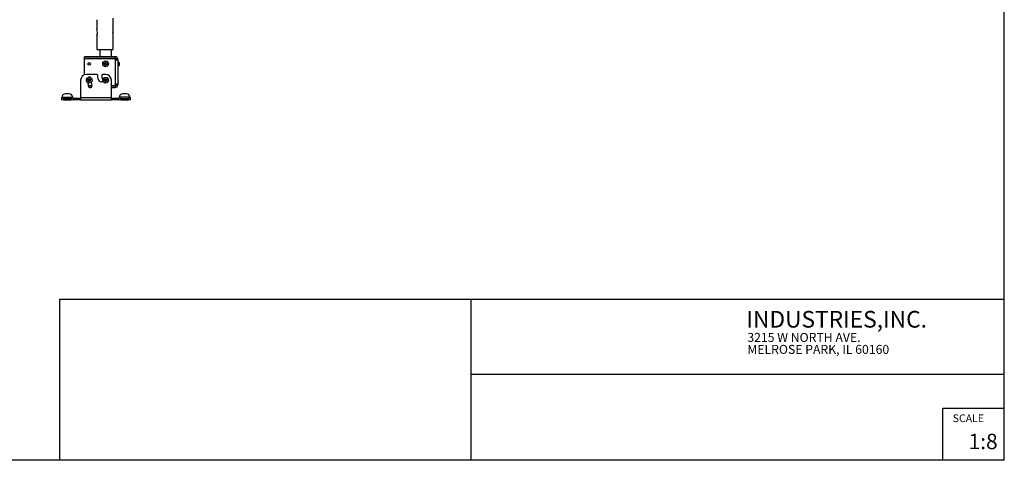
# Model space of a CAD drawing. Extents: x 0.5 to 16.5, y 0.5 to 10.5.
# Drawn here: x 8.5 to 16.5, y 0.5 to 4.1 of the extents above; entities that cross this region are included whole.
import ezdxf

# ---------------------------------------------------------------- set-up
doc = ezdxf.new("R2010")
doc.units = 0
doc.layers.get('0').update_dxf_attribs({"linetype": 'CONTINUOUS'})
doc.styles.add('SLDTEXTSTYLE0', font='TXT', dxfattribs={"width": 0.75})

# ---------------------------------------------------------------- blocks, each defined once
blk = doc.blocks.new('NOTE4')
at = {"color": 7, "char_height": 0.072917, "attachment_point": 1, "style": 'SLDTEXTSTYLE0'}
for s, insert in [('3215 W NORTH AVE.', (0, 0.1123)), ('MELROSE PARK, IL 60160', (0, 0.0151))]:
    blk.add_mtext(s, dxfattribs=dict(at, insert=insert))

msp = doc.modelspace()

# ---------------------------------------------------------------- linework, layer by layer
at = {"color": 7, "linetype": 'CONTINUOUS'}
for p, q in [((16.5289, 0.484), (16.5289, 10.484)), ((9.1564, 4.0653), (9.1564, 3.9868)), ((9.2877, 3.9733), (9.2883, 4.0788)), ((9.1564, 3.9403), (9.1564, 3.8228)), ((9.287, 3.9653), (9.2869, 3.9634)), ((9.2869, 3.9634), (9.2869, 3.9628)), ((9.2877, 3.8228), (9.2877, 3.9536)), ((9.0551, 3.751), (9.0551, 3.7642)), ((9.3045, 3.7642), (9.0551, 3.7642)), ((9.1564, 3.8228), (9.2877, 3.8228)), ((9.1798, 3.8228), (9.1798, 3.7642)), ((9.2736, 3.7642), (9.2736, 3.8228)), ((9.3045, 3.751), (9.3045, 3.7642)), ((9.3059, 3.7642), (9.3045, 3.7642)), ((9.3059, 3.7642), (9.3059, 3.751)), ((9.3045, 3.751), (9.0551, 3.751)), ((9.0551, 3.617), (9.0551, 3.7509)), ((9.0551, 3.7509), (9.3005, 3.7509)), ((9.1486, 3.751), (9.1486, 3.7509)), ((9.218, 3.7027), (9.2213, 3.7129)), ((9.2267, 3.6964), (9.218, 3.7027)), ((9.2213, 3.7129), (9.2321, 3.7129)), ((9.2354, 3.7027), (9.2267, 3.6964)), ((9.2321, 3.7129), (9.2354, 3.7027)), ((9.3029, 3.745), (9.3029, 3.751)), ((9.3059, 3.751), (9.3045, 3.751)), ((9.3048, 3.7505), (9.3048, 3.7426)), ((9.3059, 3.7415), (9.3059, 3.5368)), ((9.3266, 3.7435), (9.3134, 3.7435)), ((9.3134, 3.7415), (9.3134, 3.7435)), ((9.3134, 3.7415), (9.3266, 3.7415)), ((9.3266, 3.7415), (9.3266, 3.7435)), ((9.3266, 3.7415), (9.3266, 3.5368)), ((9.3363, 3.7173), (9.3363, 3.7056)), ((9.3363, 3.7056), (9.3363, 3.6939)), ((9.1567, 3.6196), (9.0704, 3.6196)), ((9.1642, 3.5903), (9.1642, 3.6121)), ((9.1954, 3.6121), (9.1954, 3.5939)), ((9.2267, 3.6196), (9.2029, 3.6196)), ((9.0236, 3.5727), (9.0236, 3.4317)), ((9.0847, 3.5727), (9.091, 3.5814)), ((9.091, 3.564), (9.0847, 3.5727)), ((9.1156, 3.5274), (9.0873, 3.5274)), ((9.0873, 3.5273), (9.1156, 3.5273)), ((9.091, 3.5814), (9.1012, 3.5781)), ((9.1012, 3.5673), (9.091, 3.564)), ((9.1012, 3.5781), (9.1012, 3.5673)), ((9.2077, 3.559), (9.1954, 3.559)), ((9.2029, 3.5864), (9.2077, 3.5864)), ((9.218, 3.5699), (9.2213, 3.5801)), ((9.2267, 3.5636), (9.218, 3.5699)), ((9.2213, 3.5801), (9.2321, 3.5801)), ((9.2354, 3.5699), (9.2267, 3.5636)), ((9.2321, 3.5801), (9.2354, 3.5699)), ((9.2736, 3.4317), (9.2736, 3.5727)), ((9.3005, 3.5274), (9.2736, 3.5274)), ((9.2736, 3.5273), (9.3045, 3.5273)), ((9.3045, 3.5273), (9.3045, 3.5142)), ((9.3045, 3.5273), (9.3059, 3.5273)), ((9.3059, 3.5273), (9.3059, 3.5142)), ((9.3266, 3.5368), (9.3134, 3.5368)), ((9.3134, 3.5348), (9.3134, 3.5368)), ((9.3134, 3.5348), (9.3266, 3.5348)), ((9.3266, 3.5348), (9.3266, 3.5368)), ((8.9289, 3.4633), (8.9029, 3.4633)), ((9.0977, 3.5142), (9.106, 3.5142)), ((9.2736, 3.5142), (9.3045, 3.5142)), ((9.3045, 3.5142), (9.3059, 3.5142)), ((9.3942, 3.4633), (9.3682, 3.4633)), ((8.8717, 3.432), (8.8717, 3.4317)), ((8.8847, 3.4317), (8.8717, 3.4317)), ((8.8717, 3.4148), (8.8717, 3.4317)), ((8.9601, 3.4148), (8.8717, 3.4148)), ((8.8847, 3.4359), (8.9472, 3.4359)), ((8.8847, 3.4317), (8.8847, 3.4359)), ((8.8847, 3.4151), (8.8847, 3.4317)), ((8.8847, 3.4243), (8.9472, 3.4243)), ((8.8847, 3.4151), (8.9472, 3.4151)), ((8.9472, 3.4359), (8.9472, 3.4317)), ((8.9601, 3.4317), (8.9472, 3.4317)), ((8.9472, 3.4317), (8.9472, 3.4151)), ((8.9601, 3.4317), (8.9601, 3.432)), ((8.9601, 3.4317), (8.9601, 3.4148)), ((9.0085, 3.4242), (8.9601, 3.4242)), ((9.0085, 3.4148), (8.9601, 3.4148)), ((9.0085, 3.4242), (9.0085, 3.4148)), ((9.0223, 3.4242), (9.0085, 3.4242)), ((9.0223, 3.4148), (9.0085, 3.4148)), ((9.0223, 3.4242), (9.0223, 3.4148)), ((9.0223, 3.4148), (9.2748, 3.4148)), ((9.0236, 3.4317), (9.0236, 3.416)), ((9.0236, 3.4317), (9.2736, 3.4317)), ((9.2736, 3.416), (9.2736, 3.4317)), ((9.2748, 3.4148), (9.2748, 3.4242)), ((9.2886, 3.4242), (9.2748, 3.4242)), ((9.2886, 3.4148), (9.2748, 3.4148)), ((9.2886, 3.4242), (9.2886, 3.4148)), ((9.337, 3.4242), (9.2886, 3.4242)), ((9.337, 3.4148), (9.2886, 3.4148)), ((9.337, 3.432), (9.337, 3.4317)), ((9.337, 3.4148), (9.337, 3.4317)), ((9.3499, 3.4317), (9.337, 3.4317)), ((9.4254, 3.4148), (9.337, 3.4148)), ((9.4124, 3.4359), (9.3499, 3.4359)), ((9.3499, 3.4359), (9.3499, 3.4317)), ((9.3499, 3.4151), (9.3499, 3.4317)), ((9.3499, 3.4243), (9.4124, 3.4243)), ((9.3499, 3.4151), (9.4124, 3.4151)), ((9.4124, 3.4317), (9.4124, 3.4359)), ((9.4124, 3.4317), (9.4124, 3.4151)), ((9.4254, 3.4317), (9.4124, 3.4317)), ((9.4254, 3.4317), (9.4254, 3.432)), ((9.4254, 3.4317), (9.4254, 3.4148)), ((8.8539, 0.484), (8.8539, 1.794)), ((8.8539, 1.794), (16.5289, 1.794)), ((12.1939, 1.794), (12.1939, 0.484)), ((12.1939, 1.184), (16.5289, 1.184)), ((16.0289, 0.484), (16.0289, 0.909)), ((16.0289, 0.909), (16.5289, 0.909)), ((16.5289, 0.484), (0.5289, 0.484))]:
    msp.add_line(p, q, dxfattribs=at)
at = {"color": 7, "linetype": 'CONTINUOUS', "flags": 128}
for points in [[(9.2877, 3.9536), (9.2877, 3.9535), (9.2876, 3.9544), (9.2873, 3.9563), (9.2871, 3.959), (9.2869, 3.9622), (9.287, 3.9655), (9.2871, 3.9686), (9.2874, 3.9711), (9.2876, 3.9727), (9.2877, 3.9733), (9.2877, 3.9733)], [(9.3059, 3.7415), (9.3095, 3.74), (9.3134, 3.7388), (9.3171, 3.7381), (9.3205, 3.7379), (9.3233, 3.7381), (9.3252, 3.7388), (9.3263, 3.74), (9.3266, 3.7415)], [(9.313, 3.739), (9.3133, 3.74), (9.3134, 3.7415)], [(9.3266, 3.5368), (9.3263, 3.5383), (9.3252, 3.5395), (9.3233, 3.5402), (9.3205, 3.5404), (9.3171, 3.5402), (9.3134, 3.5395), (9.3095, 3.5383), (9.3059, 3.5368)], [(9.3134, 3.5368), (9.3133, 3.5383), (9.313, 3.5394)], [(9.0236, 3.4247), (9.023, 3.4243), (9.0223, 3.4242)], [(9.0236, 3.416), (9.023, 3.415), (9.0223, 3.4148)], [(9.2748, 3.4242), (9.2739, 3.4244), (9.2737, 3.4245), (9.2736, 3.4247)], [(9.2748, 3.4148), (9.2739, 3.4152), (9.2736, 3.416)]]:
    msp.add_lwpolyline(points, dxfattribs=at)
at = {"color": 7, "linetype": 'CONTINUOUS'}
for centre, radius in [((9.0938, 3.7056), 0.0107), ((9.2267, 3.7056), 0.0234), ((9.2267, 3.7056), 0.0117), ((9.2267, 3.7056), 0.00246), ((9.0938, 3.5727), 0.0234), ((9.0938, 3.5727), 0.0117), ((9.0938, 3.5727), 0.00246), ((9.2267, 3.5727), 0.0234), ((9.2267, 3.5727), 0.0117), ((9.2267, 3.5727), 0.00246)]:
    msp.add_circle(centre, radius, dxfattribs=at)
for centre, radius, start, end in [((9.0952, 3.9634), 0.0656, 339.35254, 20.92476), ((9.3059, 3.7435), 0.0206, 0, 90), ((9.2267, 3.7056), 0.00738, 162, 234), ((9.2267, 3.7056), 0.00738, 90, 162), ((9.2267, 3.7056), 0.00738, 234, 306), ((9.2267, 3.7056), 0.00738, 18, 90), ((9.2267, 3.7056), 0.00738, 306, 18), ((9.3159, 3.7535), 0.0156, 189.67156, 230.20818), ((9.3029, 3.7505), 0.00195, 0, 16.19135), ((9.3059, 3.7435), 0.0075, 0, 90), ((9.3129, 3.7056), 0.0262, 26.54087, 58.53213), ((9.3129, 3.7056), 0.0262, 301.46787, 333.45913), ((9.0704, 3.5727), 0.0469, 90, 180), ((9.1567, 3.6121), 0.0075, 0, 90), ((9.2029, 3.6121), 0.0075, 90, 180), ((9.2267, 3.5727), 0.0469, 0, 90), ((9.0704, 3.5727), 0.000625, 90, 270.67577), ((9.2267, 3.5727), 0.1466, 187.78619, 200), ((9.0944, 3.5843), 0.0138, 41.61037, 132.77223), ((9.0938, 3.5727), 0.00738, 144, 216), ((9.0938, 3.5727), 0.00738, 72, 144), ((9.0938, 3.5727), 0.00738, 216, 288), ((9.1019, 3.5273), 0.0138, 200, 20), ((9.0938, 3.5727), 0.00738, 0, 72), ((9.0938, 3.5727), 0.00738, 288, 0), ((9.2267, 3.5727), 0.1191, 188.59871, 200), ((9.1954, 3.5903), 0.0312, 180, 270), ((9.2029, 3.5939), 0.0075, 180, 270), ((9.2267, 3.5727), 0.00738, 162, 234), ((9.2267, 3.5727), 0.00738, 90, 162), ((9.2267, 3.5727), 0.00738, 234, 306), ((9.2267, 3.5727), 0.00738, 18, 90), ((9.2267, 3.5727), 0.00738, 306, 18), ((9.3159, 3.5248), 0.0156, 129.79182, 170.32844), ((9.3059, 3.5348), 0.0075, 270, 360), ((9.3059, 3.5348), 0.0206, 270, 360), ((8.9029, 3.432), 0.0313, 90, 180), ((8.9289, 3.432), 0.0312, 0, 90), ((9.3682, 3.432), 0.0312, 90, 180), ((9.3942, 3.432), 0.0313, 0, 90)]:
    msp.add_arc(centre, radius, start, end, dxfattribs=at)

# ---------------------------------------------------------------- block references
msp.add_blockref('NOTE4', (14.441, 1.407))

# ---------------------------------------------------------------- texts
at = {"color": 7, "attachment_point": 1, "style": 'SLDTEXTSTYLE0'}
for s, insert, char_height in [('INDUSTRIES,INC.', (14.433, 1.6981), 0.135417), ('SCALE ', (16.11, 0.8572), 0.0625), ('1:8', (16.2384, 0.6997), 0.125)]:
    msp.add_mtext(s, dxfattribs=dict(at, insert=insert, char_height=char_height))

doc.saveas('drawing.dxf')
